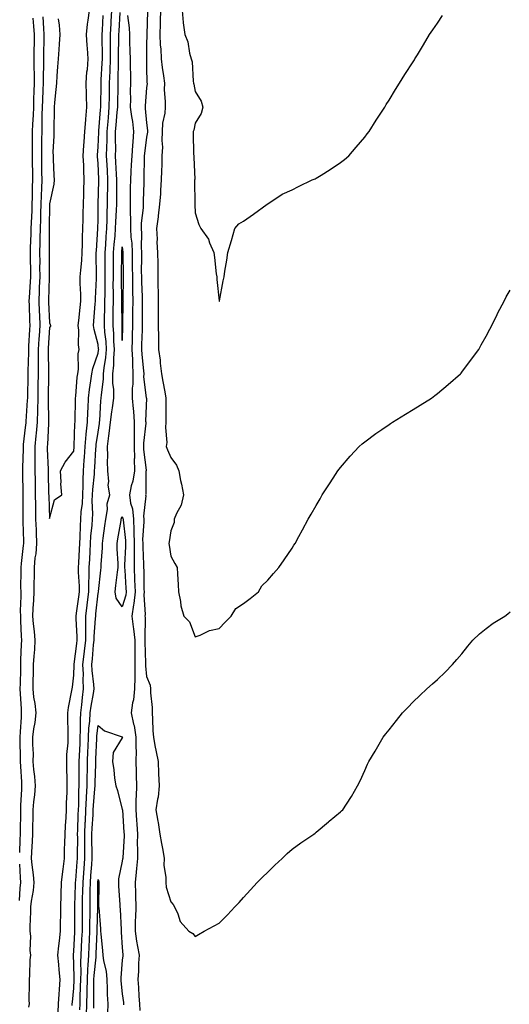
# Model space of a CAD drawing. Units: inches. Extents: x 897203 to 899843, y 7292618 to 7295258.
# Drawn here: x 897866 to 898068, y 7293542 to 7293948 of the extents above; entities that cross this region are included whole.
import ezdxf

# ---------------------------------------------------------------- set-up
doc = ezdxf.new("R2010")
doc.units = ezdxf.units.IN
doc.header["$MEASUREMENT"] = 0
doc.layers.add('Contour_89727292', color=7, linetype='Continuous', true_color=0x276b30)

msp = doc.modelspace()

# ---------------------------------------------------------------- linework, layer by layer
at = {"layer": 'Contour_89727292'}
for points in [[(897881.61, 7293948.37, 3310), (897881.94, 7293945.82, 3310), (897882.34, 7293941.92, 3310), (897882, 7293937.96, 3310), (897881.86, 7293935.73, 3310), (897881.54, 7293931.92, 3310), (897881.37, 7293928.6, 3310), (897881.06, 7293924.93, 3310), (897880.89, 7293921.92, 3310), (897880.65, 7293919.32, 3310), (897880.08, 7293913.94, 3310), (897879.88, 7293911.92, 3310), (897879.89, 7293910.08, 3310), (897879.82, 7293903.7, 3310), (897879.83, 7293901.92, 3310), (897879.86, 7293900.11, 3310), (897879.46, 7293893.33, 3310), (897879.48, 7293891.92, 3310), (897879.51, 7293890.46, 3310), (897879.85, 7293883.72, 3310), (897879.89, 7293881.92, 3310), (897879.75, 7293880.22, 3310), (897878.05, 7293872.11, 3310), (897878.04, 7293871.93, 3310), (897878.04, 7293871.91, 3310), (897877.89, 7293862.08, 3310), (897877.89, 7293861.92, 3310), (897877.88, 7293861.75, 3310), (897877.86, 7293852.11, 3310), (897877.86, 7293851.92, 3310), (897877.86, 7293851.73, 3310), (897877.84, 7293842.13, 3310), (897877.84, 7293841.92, 3310), (897877.84, 7293841.71, 3310), (897877.64, 7293832.33, 3310), (897877.62, 7293831.92, 3310), (897877.63, 7293831.51, 3310), (897878.05, 7293823, 3310), (897878.34, 7293822.21, 3310), (897878.48, 7293821.92, 3310), (897878.4, 7293821.57, 3310), (897878.05, 7293821.09, 3310), (897877.5, 7293812.47, 3310), (897877.47, 7293811.92, 3310), (897877.46, 7293811.33, 3310), (897877.56, 7293802.41, 3310), (897877.55, 7293801.92, 3310), (897877.55, 7293801.41, 3310), (897877.51, 7293792.47, 3310), (897877.5, 7293791.92, 3310), (897877.49, 7293791.35, 3310), (897877.63, 7293782.34, 3310), (897877.62, 7293781.92, 3310), (897877.58, 7293781.44, 3310), (897877.19, 7293772.78, 3310), (897877.11, 7293771.92, 3310), (897877.11, 7293770.98, 3310), (897877.51, 7293762.47, 3310), (897877.51, 7293761.92, 3310), (897877.52, 7293761.39, 3310), (897877.67, 7293752.29, 3310), (897877.68, 7293751.92, 3310), (897877.69, 7293751.56, 3310), (897878.05, 7293742.2, 3310), (897880.06, 7293749.91, 3310), (897883.05, 7293751.92, 3310), (897882.68, 7293756.55, 3310), (897882.79, 7293757.18, 3310), (897882.54, 7293761.92, 3310), (897884.49, 7293765.48, 3310), (897888.05, 7293769.92, 3310), (897888.18, 7293771.79, 3310), (897888.18, 7293771.92, 3310), (897888.2, 7293772.07, 3310), (897888.53, 7293781.44, 3310), (897888.58, 7293781.92, 3310), (897888.6, 7293782.47, 3310), (897888.7, 7293791.27, 3310), (897888.73, 7293791.92, 3310), (897888.82, 7293792.69, 3310), (897889.46, 7293800.51, 3310), (897889.64, 7293801.92, 3310), (897889.92, 7293803.79, 3310), (897889.87, 7293810.09, 3310), (897890.26, 7293811.92, 3310), (897889.98, 7293813.85, 3310), (897890.09, 7293819.89, 3310), (897889.87, 7293821.92, 3310), (897890.05, 7293823.92, 3310), (897890.65, 7293829.31, 3310), (897890.89, 7293831.92, 3310), (897890.89, 7293834.76, 3310), (897890.72, 7293839.24, 3310), (897890.73, 7293841.92, 3310), (897890.88, 7293844.75, 3310), (897891.32, 7293848.65, 3310), (897891.48, 7293851.92, 3310), (897891.61, 7293855.47, 3310), (897891.62, 7293858.35, 3310), (897891.77, 7293861.92, 3310), (897891.87, 7293865.74, 3310), (897891.96, 7293868.01, 3310), (897892.06, 7293871.92, 3310), (897892.19, 7293876.06, 3310), (897892.21, 7293877.76, 3310), (897892.35, 7293881.92, 3310), (897892.16, 7293886.03, 3310), (897892.15, 7293887.82, 3310), (897891.97, 7293891.92, 3310), (897892.22, 7293896.09, 3310), (897892.29, 7293897.67, 3310), (897892.56, 7293901.92, 3310), (897892.94, 7293906.8, 3310), (897892.94, 7293907.04, 3310), (897893.38, 7293911.92, 3310), (897893.28, 7293916.69, 3310), (897893.29, 7293917.16, 3310), (897893.19, 7293921.92, 3310), (897893.47, 7293926.5, 3310), (897893.63, 7293927.5, 3310), (897893.96, 7293931.92, 3310), (897893.64, 7293936.32, 3310), (897893.58, 7293937.45, 3310), (897893.25, 7293941.92, 3310), (897893.74, 7293946.24, 3310), (897894.01, 7293947.88, 3310), (897894.51, 7293951.92, 3310)], [(897881.54, 7293538.43, 3309), (897881.76, 7293541.92, 3309), (897882.03, 7293545.9, 3309), (897882.11, 7293547.86, 3309), (897882.4, 7293551.92, 3309), (897882.07, 7293555.94, 3309), (897881.83, 7293558.14, 3309), (897881.5, 7293561.92, 3309), (897881.93, 7293565.8, 3309), (897882.15, 7293567.82, 3309), (897882.6, 7293571.92, 3309), (897882.62, 7293576.49, 3309), (897882.64, 7293577.33, 3309), (897882.66, 7293581.92, 3309), (897882.83, 7293586.7, 3309), (897882.83, 7293587.13, 3309), (897883.02, 7293591.92, 3309), (897883.48, 7293596.49, 3309), (897883.66, 7293597.53, 3309), (897884.16, 7293601.92, 3309), (897884.25, 7293605.72, 3309), (897884.34, 7293608.21, 3309), (897884.43, 7293611.92, 3309), (897884.61, 7293615.36, 3309), (897884.87, 7293618.75, 3309), (897885.05, 7293621.92, 3309), (897885.08, 7293624.89, 3309), (897885.25, 7293629.12, 3309), (897885.28, 7293631.92, 3309), (897885.24, 7293634.73, 3309), (897885.17, 7293639.05, 3309), (897885.13, 7293641.92, 3309), (897885.17, 7293644.8, 3309), (897885.7, 7293649.58, 3309), (897885.74, 7293651.92, 3309), (897885.69, 7293654.28, 3309), (897885.59, 7293659.47, 3309), (897885.54, 7293661.92, 3309), (897885.82, 7293664.16, 3309), (897887.27, 7293671.14, 3309), (897887.38, 7293671.92, 3309), (897887.45, 7293672.52, 3309), (897888.05, 7293677.54, 3309), (897888.21, 7293681.76, 3309), (897888.2, 7293681.92, 3309), (897888.22, 7293682.1, 3309), (897889.34, 7293690.63, 3309), (897889.48, 7293691.92, 3309), (897889.49, 7293693.37, 3309), (897889.04, 7293700.92, 3309), (897889.06, 7293701.92, 3309), (897889.2, 7293703.07, 3309), (897890.14, 7293709.82, 3309), (897890.4, 7293711.92, 3309), (897890.39, 7293714.26, 3309), (897889.99, 7293719.99, 3309), (897889.98, 7293721.92, 3309), (897890.09, 7293723.96, 3309), (897890.39, 7293729.58, 3309), (897890.52, 7293731.92, 3309), (897890.67, 7293734.55, 3309), (897890.77, 7293739.2, 3309), (897890.95, 7293741.92, 3309), (897891.11, 7293744.99, 3309), (897891.6, 7293748.38, 3309), (897891.76, 7293751.92, 3309), (897891.93, 7293755.8, 3309), (897891.88, 7293758.09, 3309), (897892.07, 7293761.92, 3309), (897892.34, 7293766.21, 3309), (897892.43, 7293767.55, 3309), (897892.69, 7293771.92, 3309), (897893.13, 7293776.84, 3309), (897893.15, 7293777.03, 3309), (897893.64, 7293781.92, 3309), (897893.81, 7293786.16, 3309), (897893.92, 7293787.79, 3309), (897894.09, 7293791.92, 3309), (897894.51, 7293795.46, 3309), (897895.11, 7293798.98, 3309), (897895.5, 7293801.92, 3309), (897895.83, 7293804.15, 3309), (897898.05, 7293810.44, 3309), (897898.28, 7293811.7, 3309), (897898.3, 7293811.92, 3309), (897898.28, 7293812.15, 3309), (897898.05, 7293813.99, 3309), (897896.39, 7293820.26, 3309), (897896.21, 7293821.92, 3309), (897896.37, 7293823.6, 3309), (897896.87, 7293830.74, 3309), (897896.98, 7293831.92, 3309), (897896.98, 7293832.99, 3309), (897897.34, 7293841.22, 3309), (897897.35, 7293841.92, 3309), (897897.38, 7293842.58, 3309), (897897.29, 7293851.16, 3309), (897897.32, 7293851.92, 3309), (897897.35, 7293852.62, 3309), (897898.01, 7293861.87, 3309), (897898.01, 7293861.92, 3309), (897898.01, 7293861.96, 3309), (897898.05, 7293865.38, 3309), (897898.1, 7293871.87, 3309), (897898.1, 7293871.92, 3309), (897898.1, 7293871.97, 3309), (897898.4, 7293881.57, 3309), (897898.41, 7293881.92, 3309), (897898.39, 7293882.26, 3309), (897898.05, 7293888.69, 3309), (897897.79, 7293891.66, 3309), (897897.78, 7293891.92, 3309), (897897.79, 7293892.17, 3309), (897898.05, 7293895.58, 3309), (897898.33, 7293901.65, 3309), (897898.33, 7293901.92, 3309), (897898.36, 7293902.22, 3309), (897899.09, 7293910.88, 3309), (897899.19, 7293911.92, 3309), (897899.2, 7293913.07, 3309), (897899.27, 7293920.71, 3309), (897899.28, 7293921.92, 3309), (897899.33, 7293923.2, 3309), (897899.78, 7293930.19, 3309), (897899.84, 7293931.92, 3309), (897899.84, 7293933.72, 3309), (897899.72, 7293940.25, 3309), (897899.72, 7293941.92, 3309), (897899.83, 7293943.7, 3309), (897900.18, 7293949.78, 3309)], [(897887.39, 7293541.26, 3308), (897887.43, 7293541.92, 3308), (897887.47, 7293542.51, 3308), (897888.05, 7293548.37, 3308), (897888.21, 7293551.76, 3308), (897888.21, 7293551.92, 3308), (897888.22, 7293552.09, 3308), (897888.05, 7293558.55, 3308), (897887.87, 7293561.74, 3308), (897887.85, 7293561.92, 3308), (897887.87, 7293562.1, 3308), (897888.05, 7293563.63, 3308), (897888.49, 7293571.48, 3308), (897888.51, 7293571.92, 3308), (897888.51, 7293572.38, 3308), (897888.46, 7293581.51, 3308), (897888.46, 7293581.92, 3308), (897888.47, 7293582.34, 3308), (897888.78, 7293591.2, 3308), (897888.79, 7293591.92, 3308), (897888.85, 7293592.72, 3308), (897889.44, 7293600.53, 3308), (897889.54, 7293601.92, 3308), (897889.54, 7293603.4, 3308), (897889.64, 7293610.34, 3308), (897889.63, 7293611.92, 3308), (897889.7, 7293613.57, 3308), (897889.89, 7293620.07, 3308), (897889.97, 7293621.92, 3308), (897890.07, 7293623.94, 3308), (897890.16, 7293629.81, 3308), (897890.27, 7293631.92, 3308), (897890.3, 7293634.18, 3308), (897890.27, 7293639.7, 3308), (897890.3, 7293641.92, 3308), (897890.4, 7293644.26, 3308), (897890.6, 7293649.37, 3308), (897890.7, 7293651.92, 3308), (897890.85, 7293654.72, 3308), (897890.82, 7293659.15, 3308), (897890.98, 7293661.92, 3308), (897891.39, 7293665.26, 3308), (897891.62, 7293668.36, 3308), (897892.1, 7293671.92, 3308), (897891.91, 7293675.78, 3308), (897891.99, 7293677.97, 3308), (897891.83, 7293681.92, 3308), (897892.3, 7293686.17, 3308), (897892.47, 7293687.5, 3308), (897892.94, 7293691.92, 3308), (897893, 7293696.86, 3308), (897892.99, 7293696.98, 3308), (897893.06, 7293701.92, 3308), (897893.61, 7293706.36, 3308), (897893.73, 7293707.6, 3308), (897894.25, 7293711.92, 3308), (897894.24, 7293715.73, 3308), (897894.41, 7293718.28, 3308), (897894.4, 7293721.92, 3308), (897894.59, 7293725.38, 3308), (897894.77, 7293728.64, 3308), (897894.95, 7293731.92, 3308), (897895.12, 7293734.85, 3308), (897895.58, 7293739.46, 3308), (897895.74, 7293741.92, 3308), (897895.86, 7293744.11, 3308), (897895.63, 7293749.5, 3308), (897895.74, 7293751.92, 3308), (897895.84, 7293754.14, 3308), (897896.57, 7293760.44, 3308), (897896.64, 7293761.92, 3308), (897896.72, 7293763.25, 3308), (897897.15, 7293771.01, 3308), (897897.2, 7293771.92, 3308), (897897.27, 7293772.7, 3308), (897898.05, 7293777.85, 3308), (897898.58, 7293781.39, 3308), (897898.65, 7293781.92, 3308), (897898.72, 7293782.59, 3308), (897899.24, 7293790.73, 3308), (897899.39, 7293791.92, 3308), (897899.4, 7293793.27, 3308), (897900.26, 7293799.7, 3308), (897900.27, 7293801.92, 3308), (897900.51, 7293804.38, 3308), (897901.3, 7293808.67, 3308), (897901.57, 7293811.92, 3308), (897901.35, 7293815.22, 3308), (897900.86, 7293819.12, 3308), (897900.65, 7293821.92, 3308), (897900.68, 7293824.55, 3308), (897900.86, 7293829.11, 3308), (897900.89, 7293831.92, 3308), (897900.91, 7293834.78, 3308), (897901.01, 7293838.96, 3308), (897901.03, 7293841.92, 3308), (897901.04, 7293844.91, 3308), (897901.01, 7293848.96, 3308), (897901.02, 7293851.92, 3308), (897901.25, 7293855.12, 3308), (897901.39, 7293858.58, 3308), (897901.65, 7293861.92, 3308), (897901.77, 7293865.64, 3308), (897901.79, 7293868.18, 3308), (897901.91, 7293871.92, 3308), (897901.98, 7293875.86, 3308), (897902.05, 7293877.93, 3308), (897902.11, 7293881.92, 3308), (897901.91, 7293885.78, 3308), (897901.78, 7293888.19, 3308), (897901.59, 7293891.92, 3308), (897901.62, 7293895.48, 3308), (897901.74, 7293898.23, 3308), (897901.77, 7293901.92, 3308), (897902.15, 7293906.01, 3308), (897902.29, 7293907.68, 3308), (897902.68, 7293911.92, 3308), (897902.73, 7293916.6, 3308), (897902.73, 7293917.23, 3308), (897902.78, 7293921.92, 3308), (897902.97, 7293926.84, 3308), (897902.98, 7293926.99, 3308), (897903.16, 7293931.92, 3308), (897903.16, 7293936.81, 3308), (897903.17, 7293937.04, 3308), (897903.17, 7293941.92, 3308), (897903.45, 7293946.52, 3308), (897903.51, 7293947.38, 3308), (897903.79, 7293951.92, 3308)], [(897890.53, 7293539.44, 3307), (897890.6, 7293541.92, 3307), (897890.65, 7293544.52, 3307), (897890.87, 7293549.1, 3307), (897890.92, 7293551.92, 3307), (897891.04, 7293554.92, 3307), (897890.93, 7293559.04, 3307), (897891.07, 7293561.92, 3307), (897891.22, 7293565.08, 3307), (897891.41, 7293568.56, 3307), (897891.57, 7293571.92, 3307), (897891.61, 7293575.47, 3307), (897891.59, 7293578.38, 3307), (897891.63, 7293581.92, 3307), (897891.69, 7293585.56, 3307), (897891.78, 7293588.19, 3307), (897891.84, 7293591.92, 3307), (897892.15, 7293596.02, 3307), (897892.28, 7293597.69, 3307), (897892.6, 7293601.92, 3307), (897892.58, 7293606.45, 3307), (897892.6, 7293607.37, 3307), (897892.58, 7293611.92, 3307), (897892.79, 7293616.66, 3307), (897892.8, 7293617.16, 3307), (897893.02, 7293621.92, 3307), (897893.25, 7293626.71, 3307), (897893.29, 7293627.16, 3307), (897893.55, 7293631.92, 3307), (897893.6, 7293636.36, 3307), (897893.64, 7293637.52, 3307), (897893.7, 7293641.92, 3307), (897893.87, 7293646.1, 3307), (897893.94, 7293647.81, 3307), (897894.11, 7293651.92, 3307), (897894.3, 7293655.67, 3307), (897894.64, 7293658.51, 3307), (897894.84, 7293661.92, 3307), (897895.18, 7293664.78, 3307), (897896.12, 7293669.99, 3307), (897896.38, 7293671.92, 3307), (897896.29, 7293673.68, 3307), (897895.56, 7293679.43, 3307), (897895.45, 7293681.92, 3307), (897895.71, 7293684.25, 3307), (897896.21, 7293690.07, 3307), (897896.4, 7293691.92, 3307), (897896.42, 7293693.55, 3307), (897897.04, 7293700.91, 3307), (897897.06, 7293701.92, 3307), (897897.17, 7293702.81, 3307), (897898.05, 7293711.4, 3307), (897898.16, 7293711.81, 3307), (897898.14, 7293711.92, 3307), (897898.16, 7293712.03, 3307), (897899.15, 7293720.83, 3307), (897899.28, 7293721.92, 3307), (897899.28, 7293723.15, 3307), (897899.86, 7293730.11, 3307), (897899.86, 7293731.92, 3307), (897900.19, 7293734.06, 3307), (897900.86, 7293739.11, 3307), (897901.31, 7293741.92, 3307), (897901.97, 7293745.85, 3307), (897901.78, 7293748.19, 3307), (897902.94, 7293751.92, 3307), (897902.15, 7293756.02, 3307), (897902.46, 7293757.51, 3307), (897902.04, 7293761.92, 3307), (897901.89, 7293765.76, 3307), (897902.02, 7293767.95, 3307), (897901.89, 7293771.92, 3307), (897902.5, 7293776.36, 3307), (897902.64, 7293777.33, 3307), (897903.24, 7293781.92, 3307), (897903.73, 7293786.24, 3307), (897904.01, 7293787.89, 3307), (897904.52, 7293791.92, 3307), (897904.53, 7293795.44, 3307), (897904.19, 7293798.06, 3307), (897904.2, 7293801.92, 3307), (897904.55, 7293805.42, 3307), (897904.55, 7293808.41, 3307), (897904.84, 7293811.92, 3307), (897904.61, 7293815.37, 3307), (897904.56, 7293818.42, 3307), (897904.3, 7293821.92, 3307), (897904.34, 7293825.63, 3307), (897904.3, 7293828.17, 3307), (897904.35, 7293831.92, 3307), (897904.37, 7293835.6, 3307), (897904.34, 7293838.21, 3307), (897904.36, 7293841.92, 3307), (897904.37, 7293845.6, 3307), (897904.4, 7293848.27, 3307), (897904.41, 7293851.92, 3307), (897904.66, 7293855.32, 3307), (897905.04, 7293858.91, 3307), (897905.28, 7293861.92, 3307), (897905.36, 7293864.61, 3307), (897905.65, 7293869.52, 3307), (897905.73, 7293871.92, 3307), (897905.77, 7293874.21, 3307), (897905.78, 7293879.64, 3307), (897905.81, 7293881.92, 3307), (897905.69, 7293884.28, 3307), (897905.43, 7293889.3, 3307), (897905.29, 7293891.92, 3307), (897905.32, 7293894.65, 3307), (897905.19, 7293899.06, 3307), (897905.22, 7293901.92, 3307), (897905.45, 7293904.52, 3307), (897905.98, 7293909.85, 3307), (897906.17, 7293911.92, 3307), (897906.19, 7293913.79, 3307), (897906.27, 7293920.13, 3307), (897906.28, 7293921.92, 3307), (897906.35, 7293923.62, 3307), (897906.42, 7293930.29, 3307), (897906.48, 7293931.92, 3307), (897906.48, 7293933.49, 3307), (897906.62, 7293940.48, 3307), (897906.62, 7293941.92, 3307), (897906.7, 7293943.27, 3307), (897907.21, 7293951.08, 3307)], [(897910.13, 7293949.83, 3307), (897910.88, 7293944.75, 3307), (897911, 7293941.92, 3307), (897911.04, 7293938.92, 3307), (897911.2, 7293935.07, 3307), (897911.24, 7293931.92, 3307), (897911.31, 7293928.66, 3307), (897911.38, 7293925.25, 3307), (897911.46, 7293921.92, 3307), (897911.35, 7293918.62, 3307), (897911.43, 7293915.3, 3307), (897911.33, 7293911.92, 3307), (897911.85, 7293908.12, 3307), (897912.19, 7293906.06, 3307), (897912.71, 7293901.92, 3307), (897912.32, 7293897.64, 3307), (897912.26, 7293896.13, 3307), (897911.91, 7293891.92, 3307), (897911.76, 7293888.21, 3307), (897911.55, 7293885.42, 3307), (897911.39, 7293881.92, 3307), (897911.34, 7293878.63, 3307), (897911.34, 7293875.21, 3307), (897911.29, 7293871.92, 3307), (897911.22, 7293868.75, 3307), (897911.48, 7293865.35, 3307), (897911.41, 7293861.92, 3307), (897911.61, 7293858.37, 3307), (897911.93, 7293855.8, 3307), (897912.11, 7293851.92, 3307), (897912.13, 7293847.84, 3307), (897912.16, 7293846.03, 3307), (897912.18, 7293841.92, 3307), (897912.26, 7293837.71, 3307), (897912.23, 7293836.1, 3307), (897912.32, 7293831.92, 3307), (897912.27, 7293827.7, 3307), (897912.24, 7293826.11, 3307), (897912.19, 7293821.92, 3307), (897912.1, 7293817.87, 3307), (897912.06, 7293815.93, 3307), (897911.98, 7293811.92, 3307), (897912.18, 7293807.79, 3307), (897912.18, 7293806.05, 3307), (897912.41, 7293801.92, 3307), (897912.37, 7293797.6, 3307), (897912.13, 7293796, 3307), (897912.09, 7293791.92, 3307), (897912.47, 7293787.5, 3307), (897912.65, 7293786.52, 3307), (897912.98, 7293781.92, 3307), (897912.96, 7293777.01, 3307), (897912.98, 7293776.85, 3307), (897912.97, 7293771.92, 3307), (897913.01, 7293766.96, 3307), (897913, 7293766.87, 3307), (897913.05, 7293761.92, 3307), (897912.4, 7293757.56, 3307), (897911.74, 7293755.61, 3307), (897910.97, 7293751.92, 3307), (897911.46, 7293748.51, 3307), (897912.25, 7293746.12, 3307), (897912.63, 7293741.92, 3307), (897912.74, 7293737.23, 3307), (897912.8, 7293736.68, 3307), (897912.9, 7293731.92, 3307), (897912.91, 7293727.07, 3307), (897912.89, 7293726.76, 3307), (897912.9, 7293721.92, 3307), (897913.11, 7293716.98, 3307), (897913.11, 7293716.86, 3307), (897913.3, 7293711.92, 3307), (897912.83, 7293707.14, 3307), (897912.64, 7293706.51, 3307), (897911.98, 7293701.92, 3307), (897912.52, 7293697.45, 3307), (897912.72, 7293696.59, 3307), (897913.15, 7293691.92, 3307), (897913.2, 7293687.07, 3307), (897913.2, 7293686.76, 3307), (897913.25, 7293681.92, 3307), (897913.18, 7293677.05, 3307), (897913.21, 7293676.75, 3307), (897913.13, 7293671.92, 3307), (897912.64, 7293667.33, 3307), (897912.3, 7293666.17, 3307), (897911.67, 7293661.92, 3307), (897912.7, 7293657.27, 3307), (897912.88, 7293656.75, 3307), (897913.64, 7293651.92, 3307), (897913.61, 7293647.48, 3307), (897913.73, 7293646.24, 3307), (897913.69, 7293641.92, 3307), (897913.78, 7293637.64, 3307), (897913.79, 7293636.18, 3307), (897913.87, 7293631.92, 3307), (897913.79, 7293627.65, 3307), (897913.63, 7293626.34, 3307), (897913.56, 7293621.92, 3307), (897913.87, 7293617.74, 3307), (897913.99, 7293615.97, 3307), (897914.29, 7293611.92, 3307), (897914.24, 7293608.11, 3307), (897914.33, 7293605.64, 3307), (897914.29, 7293601.92, 3307), (897913.89, 7293597.76, 3307), (897913.8, 7293596.17, 3307), (897913.36, 7293591.92, 3307), (897913.48, 7293587.35, 3307), (897913.47, 7293586.5, 3307), (897913.58, 7293581.92, 3307), (897913.47, 7293577.34, 3307), (897913.41, 7293576.57, 3307), (897913.3, 7293571.92, 3307), (897913.86, 7293567.73, 3307), (897914.36, 7293565.61, 3307), (897914.95, 7293561.92, 3307), (897914.76, 7293558.63, 3307), (897914.66, 7293555.31, 3307), (897914.44, 7293551.92, 3307), (897914.73, 7293548.6, 3307), (897914.89, 7293545.08, 3307), (897915.14, 7293541.92, 3307), (897915.26, 7293539.13, 3307)], [(897918.42, 7293951.55, 3308), (897918.1, 7293941.97, 3308), (897918.1, 7293941.92, 3308), (897918.1, 7293941.87, 3308), (897918.05, 7293937.88, 3308), (897917.96, 7293932.02, 3308), (897917.96, 7293931.92, 3308), (897917.96, 7293931.83, 3308), (897918.05, 7293928.38, 3308), (897918.21, 7293922.08, 3308), (897918.23, 7293921.92, 3308), (897918.23, 7293921.74, 3308), (897918.05, 7293919.97, 3308), (897917.44, 7293912.53, 3308), (897917.42, 7293911.92, 3308), (897917.5, 7293911.37, 3308), (897918.05, 7293905.48, 3308), (897918.41, 7293902.28, 3308), (897918.4, 7293901.92, 3308), (897918.38, 7293901.59, 3308), (897918.05, 7293899.55, 3308), (897917.18, 7293892.8, 3308), (897917.1, 7293891.92, 3308), (897917.06, 7293890.93, 3308), (897916.97, 7293883, 3308), (897916.92, 7293881.92, 3308), (897916.9, 7293880.77, 3308), (897916.65, 7293873.33, 3308), (897916.62, 7293871.92, 3308), (897916.59, 7293870.46, 3308), (897915.85, 7293864.12, 3308), (897915.81, 7293861.92, 3308), (897915.93, 7293859.8, 3308), (897915.79, 7293854.18, 3308), (897915.9, 7293851.92, 3308), (897915.91, 7293849.78, 3308), (897915.89, 7293844.08, 3308), (897915.9, 7293841.92, 3308), (897915.94, 7293839.81, 3308), (897916.26, 7293833.71, 3308), (897916.3, 7293831.92, 3308), (897916.28, 7293830.14, 3308), (897916.23, 7293823.74, 3308), (897916.21, 7293821.92, 3308), (897916.17, 7293820.04, 3308), (897916.02, 7293813.95, 3308), (897915.97, 7293811.92, 3308), (897916.07, 7293809.94, 3308), (897916.79, 7293803.18, 3308), (897916.86, 7293801.92, 3308), (897916.84, 7293800.72, 3308), (897917.95, 7293792.02, 3308), (897917.95, 7293791.92, 3308), (897917.96, 7293791.83, 3308), (897917.66, 7293782.31, 3308), (897917.69, 7293781.92, 3308), (897917.69, 7293781.56, 3308), (897916.76, 7293773.22, 3308), (897916.75, 7293771.92, 3308), (897916.76, 7293770.63, 3308), (897917.84, 7293762.13, 3308), (897917.84, 7293761.92, 3308), (897917.8, 7293761.68, 3308), (897917.73, 7293752.24, 3308), (897917.66, 7293751.92, 3308), (897917.71, 7293751.58, 3308), (897916.79, 7293743.18, 3308), (897916.91, 7293741.92, 3308), (897916.93, 7293740.81, 3308), (897916.43, 7293733.54, 3308), (897916.46, 7293731.92, 3308), (897916.47, 7293730.34, 3308), (897916.8, 7293723.17, 3308), (897916.81, 7293721.92, 3308), (897916.86, 7293720.73, 3308), (897916.95, 7293713.01, 3308), (897917, 7293711.92, 3308), (897916.88, 7293710.75, 3308), (897917.43, 7293702.54, 3308), (897917.34, 7293701.92, 3308), (897917.42, 7293701.3, 3308), (897917.3, 7293692.67, 3308), (897917.37, 7293691.92, 3308), (897917.37, 7293691.25, 3308), (897917.55, 7293682.42, 3308), (897917.55, 7293681.92, 3308), (897917.55, 7293681.42, 3308), (897918.05, 7293676.93, 3308), (897919.47, 7293673.34, 3308), (897919.64, 7293671.92, 3308), (897919.72, 7293670.24, 3308), (897920.3, 7293664.17, 3308), (897920.41, 7293661.92, 3308), (897920.55, 7293659.42, 3308), (897920.68, 7293654.55, 3308), (897920.85, 7293651.92, 3308), (897921.51, 7293648.46, 3308), (897922.05, 7293645.92, 3308), (897922.78, 7293641.92, 3308), (897923.03, 7293636.94, 3308), (897923.03, 7293636.9, 3308), (897923.3, 7293631.92, 3308), (897922.79, 7293627.18, 3308), (897922.54, 7293626.41, 3308), (897921.81, 7293621.92, 3308), (897922.64, 7293617.33, 3308), (897922.8, 7293616.68, 3308), (897923.53, 7293611.92, 3308), (897924.14, 7293608.01, 3308), (897924.72, 7293605.24, 3308), (897925.3, 7293601.92, 3308), (897925.23, 7293599.1, 3308), (897926, 7293593.97, 3308), (897925.93, 7293591.92, 3308), (897926.16, 7293590.03, 3308), (897928.05, 7293583.96, 3308), (897928.98, 7293582.85, 3308), (897929.59, 7293581.92, 3308), (897930.98, 7293578.99, 3308), (897931.97, 7293575.85, 3308), (897935.43, 7293571.92, 3308), (897937.06, 7293570.92, 3308), (897938.05, 7293569.63, 3308), (897939.41, 7293570.56, 3308), (897941.78, 7293571.92, 3308), (897945.88, 7293574.09, 3308), (897948.05, 7293575.19, 3308), (897951.37, 7293578.6, 3308), (897954.51, 7293581.92, 3308), (897956.22, 7293583.75, 3308), (897958.05, 7293585.78, 3308), (897960.97, 7293589, 3308), (897963.64, 7293591.92, 3308), (897965.85, 7293594.13, 3308), (897968.05, 7293596.27, 3308), (897970.89, 7293599.08, 3308), (897973.92, 7293601.92, 3308), (897976.02, 7293603.95, 3308), (897978.05, 7293605.68, 3308), (897981.62, 7293608.35, 3308), (897987.08, 7293611.92, 3308), (897987.62, 7293612.35, 3308), (897988.05, 7293612.73, 3308), (897993.02, 7293616.95, 3308), (897993.36, 7293617.23, 3308), (897998.05, 7293621.11, 3308), (897998.48, 7293621.49, 3308), (897998.94, 7293621.92, 3308), (898000.43, 7293624.3, 3308), (898002.49, 7293627.49, 3308), (898004.99, 7293631.92, 3308), (898006.1, 7293633.87, 3308), (898008.05, 7293638.15, 3308), (898009.2, 7293640.77, 3308), (898009.68, 7293641.92, 3308), (898012.26, 7293646.13, 3308), (898012.87, 7293647.1, 3308), (898015.59, 7293651.92, 3308), (898016.68, 7293653.3, 3308), (898018.05, 7293655.02, 3308), (898021.13, 7293658.84, 3308), (898023.56, 7293661.92, 3308), (898025.75, 7293664.22, 3308), (898028.05, 7293666.48, 3308), (898030.77, 7293669.2, 3308), (898033.68, 7293671.92, 3308), (898035.97, 7293674, 3308), (898038.05, 7293675.81, 3308), (898041.16, 7293678.81, 3308), (898044.2, 7293681.92, 3308), (898045.99, 7293683.98, 3308), (898048.05, 7293686.38, 3308), (898050.48, 7293689.49, 3308), (898052.65, 7293691.92, 3308), (898055.38, 7293694.59, 3308), (898058.05, 7293696.8, 3308), (898060.98, 7293698.99, 3308), (898065.85, 7293701.92, 3308), (898067.07, 7293702.9, 3308), (898068.05, 7293703.71, 3308)], [(897923.79, 7293951.92, 3309), (897923.67, 7293947.54, 3309), (897923.64, 7293946.32, 3309), (897923.52, 7293941.92, 3309), (897923.72, 7293937.58, 3309), (897923.88, 7293936.09, 3309), (897924.1, 7293931.92, 3309), (897924.44, 7293928.31, 3309), (897925.04, 7293924.93, 3309), (897925.38, 7293921.92, 3309), (897925.35, 7293919.22, 3309), (897925.76, 7293914.21, 3309), (897925.74, 7293911.92, 3309), (897925.58, 7293909.45, 3309), (897924.66, 7293905.31, 3309), (897924.51, 7293901.92, 3309), (897924.36, 7293898.23, 3309), (897924.58, 7293895.4, 3309), (897924.4, 7293891.92, 3309), (897924.3, 7293888.17, 3309), (897924.22, 7293885.75, 3309), (897924.12, 7293881.92, 3309), (897923.85, 7293877.71, 3309), (897923.73, 7293876.25, 3309), (897923.45, 7293871.92, 3309), (897922.9, 7293867.07, 3309), (897922.83, 7293866.71, 3309), (897922.21, 7293861.92, 3309), (897922.42, 7293857.55, 3309), (897922.35, 7293856.22, 3309), (897922.61, 7293851.92, 3309), (897922.68, 7293847.29, 3309), (897922.67, 7293846.54, 3309), (897922.74, 7293841.92, 3309), (897922.73, 7293837.24, 3309), (897922.8, 7293836.68, 3309), (897922.8, 7293831.92, 3309), (897922.83, 7293827.13, 3309), (897922.83, 7293826.7, 3309), (897922.86, 7293821.92, 3309), (897922.94, 7293817.03, 3309), (897922.92, 7293816.79, 3309), (897923, 7293811.92, 3309), (897923.64, 7293807.51, 3309), (897923.67, 7293806.3, 3309), (897924.18, 7293801.92, 3309), (897924.81, 7293798.68, 3309), (897925.55, 7293794.42, 3309), (897926.02, 7293791.92, 3309), (897925.98, 7293789.85, 3309), (897926.03, 7293783.94, 3309), (897925.99, 7293781.92, 3309), (897925.82, 7293779.69, 3309), (897926.38, 7293773.59, 3309), (897926.2, 7293771.92, 3309), (897926.72, 7293770.58, 3309), (897928.05, 7293767.36, 3309), (897930.36, 7293764.23, 3309), (897931.3, 7293761.92, 3309), (897932.11, 7293757.87, 3309), (897932.46, 7293756.33, 3309), (897933.26, 7293751.92, 3309), (897932.33, 7293747.64, 3309), (897930.38, 7293744.25, 3309), (897929.46, 7293741.92, 3309), (897929.37, 7293740.59, 3309), (897928.05, 7293737.16, 3309), (897927.37, 7293732.6, 3309), (897927.21, 7293731.92, 3309), (897927.34, 7293731.22, 3309), (897928.05, 7293726.59, 3309), (897929.7, 7293723.57, 3309), (897930.61, 7293721.92, 3309), (897930.82, 7293719.16, 3309), (897931.05, 7293714.92, 3309), (897931.28, 7293711.92, 3309), (897932.09, 7293707.89, 3309), (897932.23, 7293706.1, 3309), (897933.36, 7293701.92, 3309), (897935.74, 7293699.61, 3309), (897938.05, 7293693.32, 3309), (897940.18, 7293694.06, 3309), (897943.99, 7293695.97, 3309), (897948.05, 7293696.83, 3309), (897950.51, 7293699.46, 3309), (897952.97, 7293701.92, 3309), (897954.85, 7293705.11, 3309), (897958.05, 7293707.17, 3309), (897960.73, 7293709.24, 3309), (897964.17, 7293711.92, 3309), (897965.55, 7293714.42, 3309), (897968.05, 7293716.69, 3309), (897970.41, 7293719.56, 3309), (897972.6, 7293721.92, 3309), (897974.85, 7293725.12, 3309), (897978.05, 7293729.92, 3309), (897978.83, 7293731.14, 3309), (897979.3, 7293731.92, 3309), (897980.84, 7293734.7, 3309), (897982.42, 7293737.55, 3309), (897984.73, 7293741.92, 3309), (897985.98, 7293743.99, 3309), (897988.05, 7293747.55, 3309), (897989.64, 7293750.33, 3309), (897990.49, 7293751.92, 3309), (897993.48, 7293756.49, 3309), (897995.03, 7293758.9, 3309), (897996.99, 7293761.92, 3309), (897997.44, 7293762.53, 3309), (897998.05, 7293763.3, 3309), (898002.01, 7293767.96, 3309), (898005.67, 7293771.92, 3309), (898006.94, 7293773.03, 3309), (898008.05, 7293773.9, 3309), (898012.65, 7293777.32, 3309), (898015.11, 7293778.98, 3309), (898018.05, 7293781, 3309), (898018.59, 7293781.37, 3309), (898019.42, 7293781.92, 3309), (898024.76, 7293785.21, 3309), (898028.05, 7293787.21, 3309), (898030.94, 7293789.03, 3309), (898035.49, 7293791.92, 3309), (898036.99, 7293792.98, 3309), (898038.05, 7293793.8, 3309), (898042.48, 7293797.49, 3309), (898047.49, 7293801.92, 3309), (898047.75, 7293802.22, 3309), (898048.05, 7293802.58, 3309), (898052.08, 7293807.89, 3309), (898055.04, 7293811.92, 3309), (898056.09, 7293813.87, 3309), (898058.05, 7293817.42, 3309), (898059.57, 7293820.4, 3309), (898060.44, 7293821.92, 3309), (898062.6, 7293826.46, 3309), (898062.87, 7293827.1, 3309), (898065.46, 7293831.92, 3309), (898066.33, 7293833.64, 3309), (898068.05, 7293836.45, 3309)], [(897932.68, 7293951.92, 3310), (897933.1, 7293946.97, 3310), (897933.14, 7293946.83, 3310), (897933.79, 7293941.92, 3310), (897935.06, 7293938.93, 3310), (897935.75, 7293934.21, 3310), (897936.41, 7293931.92, 3310), (897936.84, 7293930.71, 3310), (897937.29, 7293922.68, 3310), (897937.46, 7293921.92, 3310), (897937.54, 7293921.41, 3310), (897938.05, 7293918.37, 3310), (897940.55, 7293914.42, 3310), (897941.23, 7293911.92, 3310), (897940.57, 7293909.4, 3310), (897938.05, 7293905.36, 3310), (897937.49, 7293902.48, 3310), (897937.24, 7293901.92, 3310), (897937.33, 7293901.2, 3310), (897937.43, 7293892.55, 3310), (897937.49, 7293891.92, 3310), (897937.48, 7293891.35, 3310), (897937.89, 7293882.09, 3310), (897937.88, 7293881.92, 3310), (897937.86, 7293881.73, 3310), (897937.92, 7293872.06, 3310), (897937.9, 7293871.92, 3310), (897937.89, 7293871.75, 3310), (897938.05, 7293868.34, 3310), (897939.64, 7293863.51, 3310), (897940.48, 7293861.92, 3310), (897943.64, 7293857.52, 3310), (897944.05, 7293855.92, 3310), (897945.73, 7293851.92, 3310), (897946.09, 7293849.97, 3310), (897946.81, 7293843.16, 3310), (897947.01, 7293841.92, 3310), (897946.98, 7293840.85, 3310), (897947.98, 7293831.99, 3310), (897947.98, 7293831.92, 3310), (897948, 7293831.87, 3310), (897948.05, 7293831.79, 3310), (897948.1, 7293831.87, 3310), (897948.15, 7293831.92, 3310), (897948.17, 7293832.05, 3310), (897949.64, 7293840.33, 3310), (897950.06, 7293841.92, 3310), (897950.39, 7293844.26, 3310), (897951.21, 7293848.77, 3310), (897951.61, 7293851.92, 3310), (897953.05, 7293856.92, 3310), (897954.46, 7293861.92, 3310), (897956.16, 7293863.81, 3310), (897958.05, 7293864.85, 3310), (897962.11, 7293867.86, 3310), (897967.78, 7293871.92, 3310), (897967.92, 7293872.05, 3310), (897968.05, 7293872.12, 3310), (897968.53, 7293872.4, 3310), (897973.96, 7293876.01, 3310), (897978.05, 7293877.83, 3310), (897980.71, 7293879.25, 3310), (897986.39, 7293881.92, 3310), (897987.53, 7293882.45, 3310), (897988.05, 7293882.65, 3310), (897990.06, 7293883.93, 3310), (897993.72, 7293886.25, 3310), (897998.05, 7293889.06, 3310), (897999.61, 7293890.36, 3310), (898001.4, 7293891.92, 3310), (898004.5, 7293895.46, 3310), (898008.05, 7293899.63, 3310), (898009.05, 7293900.92, 3310), (898009.84, 7293901.92, 3310), (898012.76, 7293906.63, 3310), (898012.98, 7293906.99, 3310), (898016.27, 7293911.92, 3310), (898016.92, 7293913.05, 3310), (898018.05, 7293914.8, 3310), (898020.69, 7293919.27, 3310), (898022.34, 7293921.92, 3310), (898024.57, 7293925.4, 3310), (898028.05, 7293930.68, 3310), (898028.49, 7293931.48, 3310), (898028.73, 7293931.92, 3310), (898029.76, 7293933.63, 3310), (898032.23, 7293937.74, 3310), (898034.78, 7293941.92, 3310), (898036.07, 7293943.9, 3310), (898038.05, 7293946.59, 3310), (898040.15, 7293949.82, 3310)], [(897871.21, 7293948.76, 3308), (897871.47, 7293945.34, 3308), (897871.68, 7293941.92, 3308), (897871.63, 7293938.34, 3308), (897871.62, 7293935.49, 3308), (897871.57, 7293931.92, 3308), (897871.57, 7293928.39, 3308), (897871.66, 7293925.53, 3308), (897871.66, 7293921.92, 3308), (897871.55, 7293918.42, 3308), (897871.47, 7293915.34, 3308), (897871.36, 7293911.92, 3308), (897871.27, 7293908.71, 3308), (897871.04, 7293904.91, 3308), (897870.94, 7293901.92, 3308), (897870.91, 7293899.06, 3308), (897870.9, 7293894.77, 3308), (897870.86, 7293891.92, 3308), (897870.91, 7293889.06, 3308), (897870.97, 7293884.84, 3308), (897871.01, 7293881.92, 3308), (897870.92, 7293879.05, 3308), (897870.89, 7293874.76, 3308), (897870.8, 7293871.92, 3308), (897870.71, 7293869.26, 3308), (897870.42, 7293864.28, 3308), (897870.33, 7293861.92, 3308), (897870.28, 7293859.68, 3308), (897870.06, 7293853.93, 3308), (897870.02, 7293851.92, 3308), (897870.03, 7293849.94, 3308), (897870.12, 7293843.99, 3308), (897870.14, 7293841.92, 3308), (897870.05, 7293839.92, 3308), (897869.6, 7293833.47, 3308), (897869.53, 7293831.92, 3308), (897869.59, 7293830.38, 3308), (897869.83, 7293823.71, 3308), (897869.91, 7293821.92, 3308), (897869.8, 7293820.16, 3308), (897869.41, 7293813.28, 3308), (897869.33, 7293811.92, 3308), (897869.32, 7293810.65, 3308), (897869.14, 7293803, 3308), (897869.13, 7293801.92, 3308), (897869.11, 7293800.86, 3308), (897868.9, 7293792.77, 3308), (897868.89, 7293791.92, 3308), (897868.87, 7293791.1, 3308), (897868.33, 7293782.2, 3308), (897868.33, 7293781.92, 3308), (897868.3, 7293781.67, 3308), (897868.05, 7293779.79, 3308), (897867.17, 7293772.8, 3308), (897867.12, 7293771.92, 3308), (897867.11, 7293770.98, 3308), (897866.88, 7293763.09, 3308), (897866.87, 7293761.92, 3308), (897866.91, 7293760.78, 3308), (897867.03, 7293752.95, 3308), (897867.06, 7293751.92, 3308), (897867.07, 7293750.94, 3308), (897867.05, 7293742.93, 3308), (897867.05, 7293741.92, 3308), (897867.06, 7293740.93, 3308), (897867.26, 7293732.71, 3308), (897867.27, 7293731.92, 3308), (897867.17, 7293731.04, 3308), (897866.4, 7293723.57, 3308), (897866.22, 7293721.92, 3308), (897866.26, 7293720.13, 3308), (897866.13, 7293713.83, 3308), (897866.17, 7293711.92, 3308), (897866.22, 7293710.09, 3308), (897865.95, 7293704.02, 3308), (897866, 7293701.92, 3308), (897866.03, 7293699.9, 3308), (897866.4, 7293693.57, 3308), (897866.42, 7293691.92, 3308), (897866.38, 7293690.25, 3308), (897866.11, 7293683.86, 3308), (897866.06, 7293681.92, 3308), (897866.03, 7293679.9, 3308), (897865.88, 7293674.09, 3308), (897865.84, 7293671.92, 3308), (897865.91, 7293669.78, 3308), (897866.32, 7293663.65, 3308), (897866.38, 7293661.92, 3308), (897866.32, 7293660.19, 3308), (897865.87, 7293654.1, 3308), (897865.81, 7293651.92, 3308), (897865.82, 7293649.69, 3308), (897865.93, 7293644.04, 3308), (897865.95, 7293641.92, 3308), (897866.03, 7293639.9, 3308), (897866.44, 7293633.53, 3308), (897866.51, 7293631.92, 3308), (897866.46, 7293630.33, 3308), (897866.07, 7293623.9, 3308), (897866.01, 7293621.92, 3308), (897866, 7293619.87, 3308), (897865.92, 7293614.05, 3308), (897865.9, 7293611.92, 3308), (897865.8, 7293609.67, 3308), (897865.65, 7293604.32, 3308)], [(897875.31, 7293949.19, 3309), (897875.56, 7293944.41, 3309), (897875.71, 7293941.92, 3309), (897875.68, 7293939.55, 3309), (897875.55, 7293934.42, 3309), (897875.51, 7293931.92, 3309), (897875.51, 7293929.38, 3309), (897875.36, 7293924.61, 3309), (897875.36, 7293921.92, 3309), (897875.27, 7293919.14, 3309), (897875.11, 7293914.86, 3309), (897875.02, 7293911.92, 3309), (897874.92, 7293908.8, 3309), (897874.91, 7293905.05, 3309), (897874.81, 7293901.92, 3309), (897874.77, 7293898.65, 3309), (897874.71, 7293895.26, 3309), (897874.67, 7293891.92, 3309), (897874.72, 7293888.59, 3309), (897874.77, 7293885.19, 3309), (897874.82, 7293881.92, 3309), (897874.71, 7293878.58, 3309), (897874.53, 7293875.44, 3309), (897874.42, 7293871.92, 3309), (897874.29, 7293868.15, 3309), (897874.25, 7293865.72, 3309), (897874.11, 7293861.92, 3309), (897874.03, 7293857.9, 3309), (897874.02, 7293855.94, 3309), (897873.94, 7293851.92, 3309), (897873.97, 7293847.84, 3309), (897873.96, 7293846.01, 3309), (897873.99, 7293841.92, 3309), (897873.8, 7293837.67, 3309), (897873.77, 7293836.2, 3309), (897873.57, 7293831.92, 3309), (897873.75, 7293827.62, 3309), (897873.83, 7293826.15, 3309), (897874.01, 7293821.92, 3309), (897873.75, 7293817.61, 3309), (897873.66, 7293816.3, 3309), (897873.4, 7293811.92, 3309), (897873.36, 7293807.23, 3309), (897873.37, 7293806.6, 3309), (897873.34, 7293801.92, 3309), (897873.27, 7293797.13, 3309), (897873.27, 7293796.71, 3309), (897873.19, 7293791.92, 3309), (897873.09, 7293786.96, 3309), (897873.09, 7293786.88, 3309), (897872.97, 7293781.92, 3309), (897872.58, 7293777.39, 3309), (897872.43, 7293776.3, 3309), (897872.02, 7293771.92, 3309), (897872.04, 7293767.94, 3309), (897871.96, 7293765.83, 3309), (897871.98, 7293761.92, 3309), (897872.05, 7293757.92, 3309), (897872.09, 7293755.96, 3309), (897872.17, 7293751.92, 3309), (897872.24, 7293747.73, 3309), (897872.23, 7293746.1, 3309), (897872.31, 7293741.92, 3309), (897872.46, 7293737.52, 3309), (897872.5, 7293736.36, 3309), (897872.65, 7293731.92, 3309), (897872.32, 7293727.65, 3309), (897872.04, 7293725.9, 3309), (897871.67, 7293721.92, 3309), (897871.68, 7293718.29, 3309), (897871.58, 7293715.45, 3309), (897871.59, 7293711.92, 3309), (897871.46, 7293708.51, 3309), (897871.11, 7293704.99, 3309), (897870.98, 7293701.92, 3309), (897871.3, 7293698.67, 3309), (897871.72, 7293695.59, 3309), (897872.04, 7293691.92, 3309), (897871.8, 7293688.17, 3309), (897871.54, 7293685.41, 3309), (897871.3, 7293681.92, 3309), (897871.32, 7293678.65, 3309), (897871.08, 7293674.96, 3309), (897871.1, 7293671.92, 3309), (897871.49, 7293668.48, 3309), (897871.94, 7293665.81, 3309), (897872.32, 7293661.92, 3309), (897871.95, 7293658.01, 3309), (897871.45, 7293655.32, 3309), (897871.07, 7293651.92, 3309), (897871.03, 7293648.94, 3309), (897871.22, 7293645.09, 3309), (897871.18, 7293641.92, 3309), (897871.43, 7293638.54, 3309), (897871.84, 7293635.71, 3309), (897872.08, 7293631.92, 3309), (897871.81, 7293628.16, 3309), (897871.43, 7293625.3, 3309), (897871.16, 7293621.92, 3309), (897871.16, 7293618.81, 3309), (897871.02, 7293614.89, 3309), (897871.02, 7293611.92, 3309), (897870.92, 7293609.05, 3309), (897870.56, 7293604.43, 3309), (897870.47, 7293601.92, 3309), (897870.73, 7293599.23, 3309), (897871.28, 7293595.15, 3309), (897871.57, 7293591.92, 3309), (897871.28, 7293588.69, 3309), (897870.42, 7293584.28, 3309), (897870.16, 7293581.92, 3309), (897870.16, 7293579.81, 3309), (897869.95, 7293573.81, 3309), (897869.94, 7293571.92, 3309), (897870.12, 7293569.85, 3309), (897869.97, 7293563.84, 3309), (897870.18, 7293561.92, 3309), (897869.92, 7293560.05, 3309), (897869.81, 7293553.68, 3309), (897869.61, 7293551.92, 3309), (897869.66, 7293550.31, 3309), (897869.53, 7293543.39, 3309), (897869.58, 7293541.92, 3309), (897869.41, 7293540.56, 3309)], [(897893.32, 7293537.19, 3306), (897893.46, 7293541.92, 3306), (897893.55, 7293546.42, 3306), (897893.54, 7293547.42, 3306), (897893.63, 7293551.92, 3306), (897893.8, 7293556.17, 3306), (897893.99, 7293557.87, 3306), (897894.18, 7293561.92, 3306), (897894.36, 7293565.61, 3306), (897894.46, 7293568.34, 3306), (897894.63, 7293571.92, 3306), (897894.67, 7293575.3, 3306), (897894.76, 7293578.63, 3306), (897894.8, 7293581.92, 3306), (897894.85, 7293585.12, 3306), (897894.85, 7293588.72, 3306), (897894.9, 7293591.92, 3306), (897895.12, 7293594.85, 3306), (897895.46, 7293599.33, 3306), (897895.66, 7293601.92, 3306), (897895.65, 7293604.32, 3306), (897895.54, 7293609.41, 3306), (897895.53, 7293611.92, 3306), (897895.64, 7293614.33, 3306), (897895.96, 7293619.83, 3306), (897896.06, 7293621.92, 3306), (897896.15, 7293623.81, 3306), (897896.75, 7293630.62, 3306), (897896.82, 7293631.92, 3306), (897896.83, 7293633.14, 3306), (897897.09, 7293640.96, 3306), (897897.11, 7293641.92, 3306), (897897.14, 7293642.83, 3306), (897897.49, 7293651.36, 3306), (897897.52, 7293651.92, 3306), (897897.54, 7293652.43, 3306), (897898.05, 7293656.77, 3306), (897900.73, 7293654.6, 3306), (897907.93, 7293652.05, 3306), (897908.05, 7293651.98, 3306), (897908.07, 7293651.94, 3306), (897908.07, 7293651.9, 3306), (897908.05, 7293651.73, 3306), (897904.33, 7293645.64, 3306), (897904.06, 7293641.92, 3306), (897904.6, 7293638.46, 3306), (897904.89, 7293635.07, 3306), (897905.33, 7293631.92, 3306), (897906.11, 7293629.99, 3306), (897908.05, 7293622.03, 3306), (897908.06, 7293621.92, 3306), (897908.06, 7293621.91, 3306), (897908.74, 7293612.61, 3306), (897908.79, 7293611.92, 3306), (897908.78, 7293611.19, 3306), (897908.2, 7293602.08, 3306), (897908.2, 7293601.92, 3306), (897908.19, 7293601.78, 3306), (897908.05, 7293600.8, 3306), (897906.44, 7293593.53, 3306), (897906.46, 7293591.92, 3306), (897906.51, 7293590.38, 3306), (897907.05, 7293582.92, 3306), (897907.09, 7293581.92, 3306), (897907.15, 7293581.01, 3306), (897907.54, 7293572.44, 3306), (897907.57, 7293571.92, 3306), (897907.61, 7293571.48, 3306), (897908.05, 7293565.17, 3306), (897908.21, 7293562.08, 3306), (897908.23, 7293561.92, 3306), (897908.22, 7293561.74, 3306), (897908.05, 7293559.85, 3306), (897907.4, 7293552.57, 3306), (897907.45, 7293551.92, 3306), (897907.47, 7293551.34, 3306), (897908.05, 7293546.04, 3306), (897908.5, 7293542.37, 3306), (897908.54, 7293541.92, 3306), (897908.56, 7293541.41, 3306)], [(897865.66, 7293599.53, 3308), (897865.93, 7293594.04, 3308), (897866.04, 7293591.92, 3308), (897865.83, 7293589.69, 3308), (897865.45, 7293584.52, 3308)], [(897896.26, 7293540.13, 3305), (897896.31, 7293541.92, 3305), (897896.35, 7293543.62, 3305), (897896.31, 7293550.18, 3305), (897896.34, 7293551.92, 3305), (897896.41, 7293553.56, 3305), (897897.25, 7293561.13, 3305), (897897.29, 7293561.92, 3305), (897897.32, 7293562.64, 3305), (897897.67, 7293571.55, 3305), (897897.69, 7293571.92, 3305), (897897.7, 7293572.27, 3305), (897897.96, 7293581.83, 3305), (897897.96, 7293582.01, 3305), (897897.95, 7293591.82, 3305), (897897.95, 7293591.92, 3305), (897897.96, 7293592.01, 3305), (897898.05, 7293593.17, 3305), (897898.3, 7293592.17, 3305), (897898.3, 7293591.92, 3305), (897898.31, 7293591.66, 3305), (897898.29, 7293582.15, 3305), (897898.29, 7293581.92, 3305), (897898.31, 7293581.66, 3305), (897898.99, 7293572.86, 3305), (897899.04, 7293571.92, 3305), (897899.14, 7293570.83, 3305), (897899.9, 7293563.77, 3305), (897900.05, 7293561.92, 3305), (897900.29, 7293559.68, 3305), (897901.43, 7293555.3, 3305), (897901.68, 7293551.92, 3305), (897901.85, 7293548.12, 3305), (897901.82, 7293545.69, 3305), (897902.01, 7293541.92, 3305), (897901.93, 7293538.04, 3305)]]:
    msp.add_polyline3d(points, dxfattribs=at)
for points in [[(897908.05, 7293815.68, 3306), (897907.95, 7293821.82, 3306), (897907.95, 7293821.92, 3306), (897907.95, 7293822.02, 3306), (897907.8, 7293831.67, 3306), (897907.8, 7293831.92, 3306), (897907.8, 7293832.16, 3306), (897907.69, 7293841.56, 3306), (897907.69, 7293841.92, 3306), (897907.69, 7293842.28, 3306), (897907.8, 7293851.68, 3306), (897907.8, 7293851.92, 3306), (897907.82, 7293852.15, 3306), (897908.05, 7293854.28, 3306), (897908.31, 7293852.18, 3306), (897908.33, 7293851.92, 3306), (897908.33, 7293851.65, 3306), (897908.45, 7293842.32, 3306), (897908.45, 7293841.92, 3306), (897908.46, 7293841.51, 3306), (897908.33, 7293832.2, 3306), (897908.34, 7293831.92, 3306), (897908.33, 7293831.64, 3306), (897908.16, 7293822.04, 3306), (897908.16, 7293821.92, 3306), (897908.16, 7293821.81, 3306)], [(897908.05, 7293705.8, 3306), (897905.5, 7293709.37, 3306), (897905.12, 7293711.92, 3306), (897905.43, 7293714.54, 3306), (897906.11, 7293719.98, 3306), (897906.34, 7293721.92, 3306), (897906.35, 7293723.63, 3306), (897905.87, 7293729.74, 3306), (897905.87, 7293731.92, 3306), (897906.16, 7293733.8, 3306), (897907.52, 7293741.39, 3306), (897907.61, 7293741.92, 3306), (897907.67, 7293742.3, 3306), (897908.05, 7293743.03, 3306), (897908.33, 7293742.19, 3306), (897908.35, 7293741.92, 3306), (897908.36, 7293741.61, 3306), (897909.31, 7293733.18, 3306), (897909.34, 7293731.92, 3306), (897909.34, 7293730.63, 3306), (897908.99, 7293722.87, 3306), (897908.99, 7293721.92, 3306), (897909.04, 7293720.93, 3306), (897909.54, 7293713.41, 3306), (897909.6, 7293711.92, 3306), (897909.46, 7293710.5, 3306)]]:
    msp.add_polyline3d(points, close=True, dxfattribs=at)

doc.saveas('drawing.dxf')
